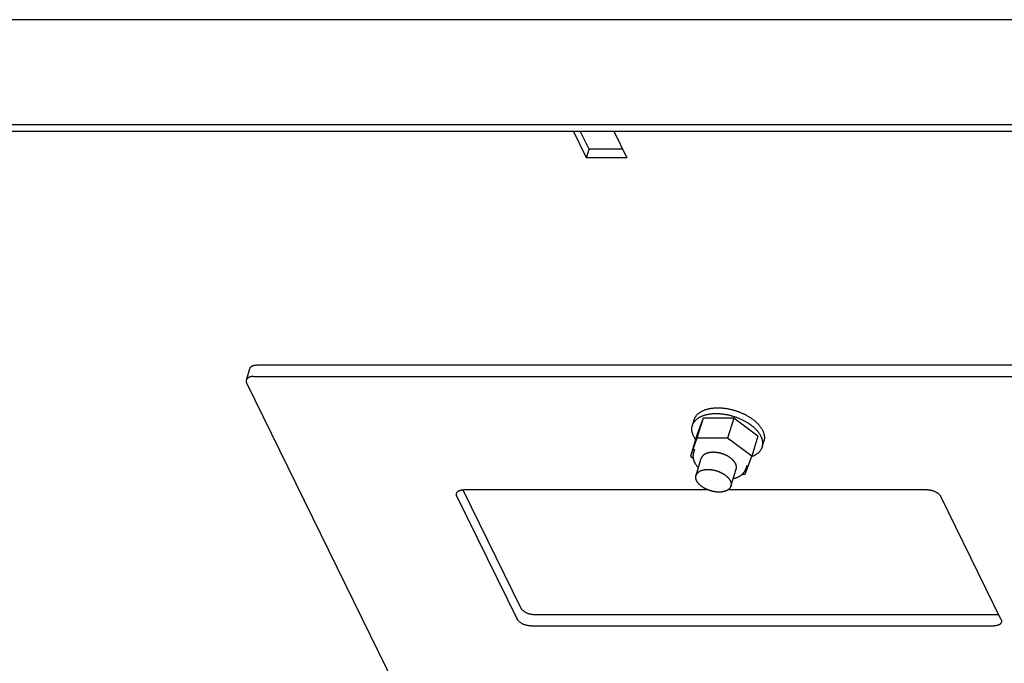
# Model space of a CAD drawing. Units: millimetres. Extents: x 0 to 3012638, y 0 to 1975495.
# Drawn here: x 3009484 to 3009488, y 1975413 to 1975415 of the extents above; entities that cross this region are included whole.
import ezdxf

# ---------------------------------------------------------------- set-up
doc = ezdxf.new("R2010")
doc.units = ezdxf.units.MM

msp = doc.modelspace()

# ---------------------------------------------------------------- linework, layer by layer
at = {"color": 1, "linetype": 'Continuous'}
for p, q in [((3009506.5065, 1975415.2045), (3009483.2747, 1975415.2045)), ((3009483.474, 1975414.7735), (3009506.0979, 1975414.7735)), ((3009483.4258, 1975414.7455), (3009506.131, 1975414.7455)), ((3009486.4694, 1975414.637), (3009486.4162, 1975414.7455)), ((3009486.4803, 1975414.6722), (3009486.4444, 1975414.7455)), ((3009486.582, 1975414.7455), (3009486.6352, 1975414.637)), ((3009486.4694, 1975414.637), (3009486.4803, 1975414.6722)), ((3009486.6179, 1975414.6722), (3009486.4803, 1975414.6722)), ((3009486.6352, 1975414.637), (3009486.4694, 1975414.637)), ((3009485.0715, 1975413.7229), (3009485.086, 1975413.7699)), ((3009485.1153, 1975413.7846), (3009488.3068, 1975413.7846)), ((3009485.1008, 1975413.7376), (3009488.2923, 1975413.7376)), ((3009485.7914, 1975412.2458), (3009485.0731, 1975413.7097)), ((3009486.9053, 1975413.5361), (3009486.9126, 1975413.5596)), ((3009486.9495, 1975413.5654), (3009486.9226, 1975413.4918)), ((3009486.9495, 1975413.5654), (3009486.9241, 1975413.4832)), ((3009487.0755, 1975413.5654), (3009486.9495, 1975413.5654)), ((3009487.0755, 1975413.5654), (3009487.0501, 1975413.4832)), ((3009487.1747, 1975413.4918), (3009487.0755, 1975413.5654)), ((3009486.9226, 1975413.4918), (3009486.8972, 1975413.4095)), ((3009486.9241, 1975413.4832), (3009486.8972, 1975413.4095)), ((3009487.0501, 1975413.4832), (3009486.9241, 1975413.4832)), ((3009487.1493, 1975413.4095), (3009487.0501, 1975413.4832)), ((3009487.1747, 1975413.4918), (3009487.1493, 1975413.4095)), ((3009486.9143, 1975413.438), (3009486.9099, 1975413.4239)), ((3009487.192, 1975413.4475), (3009487.1992, 1975413.471)), ((3009486.8972, 1975413.4095), (3009486.9086, 1975413.4011)), ((3009486.9204, 1975413.3306), (3009486.9421, 1975413.4011)), ((3009487.1224, 1975413.3359), (3009487.1493, 1975413.4095)), ((3009487.0637, 1975413.2863), (3009487.0855, 1975413.3568)), ((3009487.1293, 1975413.3716), (3009487.1249, 1975413.3575)), ((3009487.1111, 1975413.3359), (3009487.1224, 1975413.3359)), ((3009485.9613, 1975413.2713), (3009486.199, 1975412.7869)), ((3009486.9683, 1975413.2714), (3009485.9651, 1975413.2714)), ((3009487.8717, 1975413.2714), (3009487.0521, 1975413.2714)), ((3009485.9374, 1975413.2434), (3009486.1845, 1975412.7399)), ((3009488.174, 1975412.7399), (3009487.9269, 1975413.2434)), ((3009486.2542, 1975412.759), (3009488.1608, 1975412.759)), ((3009486.2396, 1975412.712), (3009488.1462, 1975412.712))]:
    msp.add_line(p, q, dxfattribs=at)
for points, start_tangent, end_tangent in [([(3009485.086, 1975413.7699), (3009485.0866, 1975413.7715), (3009485.0881, 1975413.7741), (3009485.09, 1975413.7764), (3009485.0925, 1975413.7785), (3009485.0954, 1975413.7803), (3009485.0987, 1975413.7819), (3009485.1024, 1975413.7831), (3009485.1064, 1975413.7839), (3009485.1108, 1975413.7844), (3009485.1153, 1975413.7846)], (0.295318, 0.955399), (1, 0)), ([(3009485.0715, 1975413.7229), (3009485.0712, 1975413.7218), (3009485.0709, 1975413.7189), (3009485.071, 1975413.7159), (3009485.0718, 1975413.7128), (3009485.0731, 1975413.7097)], (-0.295318, -0.955399), (0.440543, -0.897732)), ([(3009485.1008, 1975413.7376), (3009485.0962, 1975413.7375), (3009485.0919, 1975413.7369), (3009485.0879, 1975413.7361), (3009485.0842, 1975413.7349), (3009485.0808, 1975413.7333), (3009485.0779, 1975413.7315), (3009485.0755, 1975413.7294), (3009485.0735, 1975413.7271), (3009485.0721, 1975413.7245), (3009485.0715, 1975413.7229)], (-1, 0), (-0.295318, -0.955399)), ([(3009486.9126, 1975413.5596), (3009486.9134, 1975413.5619), (3009486.9148, 1975413.5652), (3009486.9164, 1975413.5685), (3009486.9182, 1975413.5716), (3009486.9203, 1975413.5747), (3009486.9226, 1975413.5777), (3009486.9252, 1975413.5805), (3009486.928, 1975413.5832), (3009486.931, 1975413.5858), (3009486.9342, 1975413.5883), (3009486.9377, 1975413.5907), (3009486.9414, 1975413.5929), (3009486.9452, 1975413.595), (3009486.9493, 1975413.597), (3009486.9535, 1975413.5988), (3009486.9579, 1975413.6004), (3009486.9625, 1975413.602), (3009486.9673, 1975413.6033), (3009486.9722, 1975413.6045), (3009486.9772, 1975413.6056), (3009486.9824, 1975413.6065), (3009486.9878, 1975413.6072), (3009486.9932, 1975413.6078), (3009486.9988, 1975413.6082), (3009487.0044, 1975413.6084), (3009487.0102, 1975413.6085)], (0.295253, 0.955419), (1, 0)), ([(3009487.0102, 1975413.6085), (3009487.016, 1975413.6084), (3009487.0219, 1975413.6082), (3009487.0278, 1975413.6078), (3009487.0338, 1975413.6072), (3009487.0399, 1975413.6065), (3009487.046, 1975413.6056), (3009487.052, 1975413.6045), (3009487.0581, 1975413.6033), (3009487.0642, 1975413.602), (3009487.0703, 1975413.6004), (3009487.0764, 1975413.5988), (3009487.0824, 1975413.597), (3009487.0884, 1975413.595), (3009487.0943, 1975413.5929), (3009487.1001, 1975413.5907), (3009487.1059, 1975413.5883), (3009487.1116, 1975413.5858), (3009487.1155, 1975413.584)], (1, 0), (0.903536, -0.428511)), ([(3009486.9053, 1975413.5361), (3009486.9061, 1975413.5384), (3009486.9075, 1975413.5417), (3009486.9091, 1975413.545), (3009486.9109, 1975413.5481), (3009486.913, 1975413.5512), (3009486.9154, 1975413.5542), (3009486.9179, 1975413.557), (3009486.9207, 1975413.5597), (3009486.9237, 1975413.5623), (3009486.927, 1975413.5648), (3009486.9304, 1975413.5672), (3009486.9341, 1975413.5694), (3009486.9379, 1975413.5715), (3009486.942, 1975413.5735), (3009486.9462, 1975413.5753), (3009486.9507, 1975413.5769), (3009486.9553, 1975413.5785), (3009486.96, 1975413.5798), (3009486.9649, 1975413.581), (3009486.97, 1975413.5821), (3009486.9752, 1975413.583), (3009486.9805, 1975413.5837), (3009486.9859, 1975413.5843), (3009486.9915, 1975413.5847), (3009486.9972, 1975413.5849), (3009487.0029, 1975413.585)], (0.295253, 0.955419), (1, 0)), ([(3009487.0029, 1975413.585), (3009487.0087, 1975413.5849), (3009487.0146, 1975413.5847), (3009487.0206, 1975413.5843), (3009487.0266, 1975413.5837), (3009487.0326, 1975413.583), (3009487.0387, 1975413.5821), (3009487.0448, 1975413.581), (3009487.0509, 1975413.5798), (3009487.057, 1975413.5785), (3009487.0631, 1975413.5769), (3009487.0691, 1975413.5753), (3009487.0751, 1975413.5735), (3009487.0811, 1975413.5715), (3009487.087, 1975413.5694), (3009487.0928, 1975413.5672), (3009487.0986, 1975413.5648), (3009487.1043, 1975413.5623), (3009487.1099, 1975413.5597), (3009487.1154, 1975413.557), (3009487.1207, 1975413.5542), (3009487.1259, 1975413.5512), (3009487.131, 1975413.5481), (3009487.136, 1975413.545), (3009487.1408, 1975413.5417), (3009487.1454, 1975413.5384), (3009487.1499, 1975413.535), (3009487.1542, 1975413.5315), (3009487.1583, 1975413.5279), (3009487.1622, 1975413.5243), (3009487.1659, 1975413.5206), (3009487.1694, 1975413.5168), (3009487.1727, 1975413.5131), (3009487.1758, 1975413.5092), (3009487.1787, 1975413.5054), (3009487.1813, 1975413.5015), (3009487.1837, 1975413.4976), (3009487.1858, 1975413.4937), (3009487.1877, 1975413.4898), (3009487.1894, 1975413.4859), (3009487.1908, 1975413.482), (3009487.192, 1975413.4781), (3009487.1929, 1975413.4743), (3009487.1936, 1975413.4705), (3009487.194, 1975413.4667), (3009487.1942, 1975413.463), (3009487.1941, 1975413.4593), (3009487.1938, 1975413.4556), (3009487.1932, 1975413.4521), (3009487.1923, 1975413.4486), (3009487.192, 1975413.4475)], (1, 0), (-0.295253, -0.955419)), ([(3009487.1155, 1975413.584), (3009487.1171, 1975413.5832), (3009487.1226, 1975413.5805), (3009487.128, 1975413.5777), (3009487.1332, 1975413.5747), (3009487.1383, 1975413.5716), (3009487.1433, 1975413.5685), (3009487.1481, 1975413.5652), (3009487.1527, 1975413.5619), (3009487.1572, 1975413.5585), (3009487.1614, 1975413.555), (3009487.1656, 1975413.5514), (3009487.1695, 1975413.5478), (3009487.1732, 1975413.5441), (3009487.1767, 1975413.5403), (3009487.18, 1975413.5366), (3009487.1831, 1975413.5327), (3009487.1859, 1975413.5289), (3009487.1885, 1975413.525), (3009487.1909, 1975413.5211), (3009487.1931, 1975413.5172), (3009487.195, 1975413.5133), (3009487.1967, 1975413.5094), (3009487.1981, 1975413.5055), (3009487.1993, 1975413.5016), (3009487.2002, 1975413.4978), (3009487.2009, 1975413.494), (3009487.2013, 1975413.4902), (3009487.2015, 1975413.4865), (3009487.2014, 1975413.4828), (3009487.201, 1975413.4791), (3009487.2004, 1975413.4756), (3009487.1996, 1975413.4721), (3009487.1992, 1975413.471)], (0.903536, -0.428511), (-0.295253, -0.955419)), ([(3009486.9185, 1975413.4784), (3009486.916, 1975413.482), (3009486.9136, 1975413.4859), (3009486.9115, 1975413.4898), (3009486.9096, 1975413.4937), (3009486.9079, 1975413.4976), (3009486.9065, 1975413.5015), (3009486.9053, 1975413.5054), (3009486.9044, 1975413.5092), (3009486.9037, 1975413.5131), (3009486.9033, 1975413.5168), (3009486.9031, 1975413.5206), (3009486.9032, 1975413.5243), (3009486.9036, 1975413.5279), (3009486.9042, 1975413.5315), (3009486.905, 1975413.535), (3009486.9053, 1975413.5361)], (-0.576467, 0.817121), (0.295253, 0.955419)), ([(3009487.192, 1975413.4475), (3009487.1912, 1975413.4451), (3009487.1898, 1975413.4418), (3009487.1882, 1975413.4386), (3009487.1864, 1975413.4354), (3009487.1843, 1975413.4323), (3009487.1819, 1975413.4294), (3009487.1794, 1975413.4265), (3009487.1766, 1975413.4238), (3009487.1736, 1975413.4212), (3009487.1703, 1975413.4187), (3009487.1669, 1975413.4163), (3009487.1632, 1975413.4141), (3009487.1594, 1975413.412), (3009487.1553, 1975413.4101), (3009487.1511, 1975413.4082), (3009487.1485, 1975413.4072)], (-0.295253, -0.955419), (-0.937389, -0.348284)), ([(3009486.9099, 1975413.4239), (3009486.9092, 1975413.4212), (3009486.9086, 1975413.4184), (3009486.9082, 1975413.4155), (3009486.9079, 1975413.4126), (3009486.9078, 1975413.4096), (3009486.9079, 1975413.4066), (3009486.9082, 1975413.4036), (3009486.9087, 1975413.4005), (3009486.9093, 1975413.3973), (3009486.9102, 1975413.3942), (3009486.9112, 1975413.391), (3009486.9125, 1975413.3878), (3009486.9139, 1975413.3846), (3009486.9156, 1975413.3814), (3009486.9174, 1975413.3782), (3009486.9195, 1975413.375), (3009486.9217, 1975413.3719), (3009486.9241, 1975413.3687), (3009486.9266, 1975413.3657), (3009486.9293, 1975413.3627), (3009486.93, 1975413.362)], (-0.295247, -0.955421), (0.693122, -0.720821)), ([(3009487.0829, 1975413.379), (3009487.0817, 1975413.3811), (3009487.0805, 1975413.3833), (3009487.0791, 1975413.3854), (3009487.0775, 1975413.3875), (3009487.0758, 1975413.3896), (3009487.074, 1975413.3917), (3009487.072, 1975413.3938), (3009487.07, 1975413.3958), (3009487.0678, 1975413.3978), (3009487.0654, 1975413.3997), (3009487.063, 1975413.4017), (3009487.0605, 1975413.4035), (3009487.0579, 1975413.4053), (3009487.0551, 1975413.4071), (3009487.0523, 1975413.4088), (3009487.0494, 1975413.4104), (3009487.0465, 1975413.4119), (3009487.0434, 1975413.4134), (3009487.0403, 1975413.4148), (3009487.0372, 1975413.4162), (3009487.034, 1975413.4174), (3009487.0307, 1975413.4186), (3009487.0274, 1975413.4197), (3009487.0241, 1975413.4207), (3009487.0208, 1975413.4216), (3009487.0174, 1975413.4224), (3009487.0141, 1975413.4232), (3009487.0107, 1975413.4238), (3009487.0073, 1975413.4243), (3009487.004, 1975413.4248), (3009487.0007, 1975413.4251), (3009486.9974, 1975413.4254), (3009486.9941, 1975413.4255), (3009486.9909, 1975413.4256), (3009486.9878, 1975413.4255), (3009486.9846, 1975413.4254), (3009486.9816, 1975413.4251), (3009486.9786, 1975413.4248), (3009486.9757, 1975413.4243), (3009486.9729, 1975413.4238), (3009486.9702, 1975413.4232), (3009486.9675, 1975413.4224), (3009486.965, 1975413.4216), (3009486.9625, 1975413.4207), (3009486.9602, 1975413.4197), (3009486.958, 1975413.4186), (3009486.9559, 1975413.4174), (3009486.9539, 1975413.4162), (3009486.9521, 1975413.4148), (3009486.9504, 1975413.4134), (3009486.9488, 1975413.4119), (3009486.9473, 1975413.4104), (3009486.946, 1975413.4088), (3009486.9449, 1975413.4071), (3009486.9439, 1975413.4053), (3009486.943, 1975413.4035), (3009486.9423, 1975413.4017), (3009486.9421, 1975413.4011)], (-0.440543, 0.897732), (-0.295239, -0.955424)), ([(3009486.9204, 1975413.3306), (3009486.9209, 1975413.3321), (3009486.9215, 1975413.3337), (3009486.9223, 1975413.3353), (3009486.9232, 1975413.3368), (3009486.9243, 1975413.3383), (3009486.9254, 1975413.3397), (3009486.9267, 1975413.3411), (3009486.928, 1975413.3424), (3009486.9295, 1975413.3437), (3009486.9311, 1975413.3449), (3009486.9327, 1975413.3461), (3009486.9345, 1975413.3472), (3009486.9364, 1975413.3482), (3009486.9383, 1975413.3492), (3009486.9404, 1975413.3501), (3009486.9425, 1975413.3509), (3009486.9447, 1975413.3516), (3009486.947, 1975413.3523), (3009486.9494, 1975413.3529), (3009486.9518, 1975413.3535), (3009486.9543, 1975413.3539), (3009486.9569, 1975413.3543), (3009486.9595, 1975413.3546), (3009486.9622, 1975413.3548), (3009486.965, 1975413.355), (3009486.9677, 1975413.3551), (3009486.9706, 1975413.3551), (3009486.9734, 1975413.355), (3009486.9763, 1975413.3548), (3009486.9792, 1975413.3546), (3009486.9821, 1975413.3543), (3009486.9851, 1975413.3539), (3009486.988, 1975413.3535), (3009486.991, 1975413.3529), (3009486.994, 1975413.3523), (3009486.9969, 1975413.3516), (3009486.9999, 1975413.3509), (3009487.0028, 1975413.3501), (3009487.0058, 1975413.3492), (3009487.0087, 1975413.3482), (3009487.0115, 1975413.3472), (3009487.0144, 1975413.3461), (3009487.0172, 1975413.3449), (3009487.02, 1975413.3437), (3009487.0227, 1975413.3424), (3009487.0253, 1975413.3411), (3009487.028, 1975413.3397), (3009487.0305, 1975413.3383), (3009487.033, 1975413.3368), (3009487.0354, 1975413.3353), (3009487.0378, 1975413.3337), (3009487.04, 1975413.3321), (3009487.0422, 1975413.3304), (3009487.0443, 1975413.3287), (3009487.0463, 1975413.327), (3009487.0483, 1975413.3252), (3009487.0501, 1975413.3234), (3009487.0519, 1975413.3216), (3009487.0535, 1975413.3198), (3009487.055, 1975413.3179), (3009487.0565, 1975413.316), (3009487.0578, 1975413.3142), (3009487.059, 1975413.3123), (3009487.0601, 1975413.3104), (3009487.0611, 1975413.3085)], (0.295253, 0.955419), (0.440543, -0.897732)), ([(3009487.0734, 1975413.3177), (3009487.0761, 1975413.3183), (3009487.0799, 1975413.3192), (3009487.0836, 1975413.3204), (3009487.0872, 1975413.3216), (3009487.0907, 1975413.323), (3009487.094, 1975413.3244), (3009487.0972, 1975413.326), (3009487.1003, 1975413.3277), (3009487.1032, 1975413.3296), (3009487.1059, 1975413.3315), (3009487.1084, 1975413.3335), (3009487.1108, 1975413.3356), (3009487.1131, 1975413.3378), (3009487.1151, 1975413.34), (3009487.117, 1975413.3423), (3009487.1187, 1975413.3447), (3009487.1203, 1975413.3472), (3009487.1217, 1975413.3497), (3009487.1229, 1975413.3522), (3009487.124, 1975413.3548), (3009487.1249, 1975413.3575)], (0.978946, 0.204117), (0.295247, 0.955421)), ([(3009487.0855, 1975413.3568), (3009487.0858, 1975413.3582), (3009487.0862, 1975413.3601), (3009487.0865, 1975413.3621), (3009487.0866, 1975413.3642), (3009487.0865, 1975413.3662), (3009487.0863, 1975413.3683), (3009487.0859, 1975413.3704), (3009487.0854, 1975413.3725), (3009487.0847, 1975413.3747), (3009487.0839, 1975413.3768), (3009487.0829, 1975413.379)], (0.295239, 0.955424), (-0.440543, 0.897732)), ([(3009486.9229, 1975413.3085), (3009486.9221, 1975413.3104), (3009486.9213, 1975413.3123), (3009486.9207, 1975413.3142), (3009486.9201, 1975413.316), (3009486.9197, 1975413.3179), (3009486.9194, 1975413.3198), (3009486.9193, 1975413.3216), (3009486.9192, 1975413.3234), (3009486.9193, 1975413.3252), (3009486.9195, 1975413.327), (3009486.9198, 1975413.3287), (3009486.9203, 1975413.3304), (3009486.9204, 1975413.3306)], (-0.440543, 0.897732), (0.295253, 0.955419)), ([(3009485.9358, 1975413.2567), (3009485.9364, 1975413.2583), (3009485.9379, 1975413.2609), (3009485.9398, 1975413.2632), (3009485.9422, 1975413.2653), (3009485.9451, 1975413.2671), (3009485.9485, 1975413.2686), (3009485.9522, 1975413.2698), (3009485.9562, 1975413.2707), (3009485.9605, 1975413.2712), (3009485.9651, 1975413.2714)], (0.295318, 0.955399), (1, 0)), ([(3009487.0637, 1975413.2863), (3009487.0632, 1975413.2849), (3009487.0625, 1975413.2833), (3009487.0617, 1975413.2817), (3009487.0608, 1975413.2801), (3009487.0598, 1975413.2787), (3009487.0586, 1975413.2772), (3009487.0574, 1975413.2758), (3009487.056, 1975413.2745), (3009487.0545, 1975413.2732), (3009487.053, 1975413.272), (3009487.0513, 1975413.2709), (3009487.0495, 1975413.2698), (3009487.0477, 1975413.2687), (3009487.0457, 1975413.2678), (3009487.0437, 1975413.2669), (3009487.0415, 1975413.2661), (3009487.0393, 1975413.2653), (3009487.037, 1975413.2646), (3009487.0346, 1975413.264), (3009487.0322, 1975413.2635), (3009487.0297, 1975413.263), (3009487.0271, 1975413.2626), (3009487.0245, 1975413.2623), (3009487.0218, 1975413.2621), (3009487.0191, 1975413.2619), (3009487.0163, 1975413.2619), (3009487.0135, 1975413.2619), (3009487.0106, 1975413.2619), (3009487.0077, 1975413.2621), (3009487.0048, 1975413.2623), (3009487.0019, 1975413.2626), (3009486.9989, 1975413.263), (3009486.996, 1975413.2635), (3009486.993, 1975413.264), (3009486.9901, 1975413.2646), (3009486.9871, 1975413.2653), (3009486.9841, 1975413.2661), (3009486.9812, 1975413.2669), (3009486.9783, 1975413.2678), (3009486.9754, 1975413.2687), (3009486.9725, 1975413.2698), (3009486.9696, 1975413.2709), (3009486.9668, 1975413.272), (3009486.9641, 1975413.2732), (3009486.9613, 1975413.2745), (3009486.9587, 1975413.2758), (3009486.9561, 1975413.2772), (3009486.9535, 1975413.2787), (3009486.951, 1975413.2801), (3009486.9486, 1975413.2817), (3009486.9463, 1975413.2833), (3009486.944, 1975413.2849), (3009486.9418, 1975413.2865), (3009486.9397, 1975413.2882), (3009486.9377, 1975413.29), (3009486.9358, 1975413.2917), (3009486.9339, 1975413.2935), (3009486.9322, 1975413.2953), (3009486.9305, 1975413.2972), (3009486.929, 1975413.299), (3009486.9276, 1975413.3009), (3009486.9262, 1975413.3028), (3009486.925, 1975413.3047), (3009486.9239, 1975413.3066), (3009486.9229, 1975413.3085)], (-0.295253, -0.955419), (-0.440543, 0.897732)), ([(3009487.0611, 1975413.3085), (3009487.062, 1975413.3066), (3009487.0627, 1975413.3047), (3009487.0634, 1975413.3028), (3009487.0639, 1975413.3009), (3009487.0643, 1975413.299), (3009487.0646, 1975413.2972), (3009487.0647, 1975413.2953), (3009487.0648, 1975413.2935), (3009487.0647, 1975413.2917), (3009487.0645, 1975413.29), (3009487.0642, 1975413.2882), (3009487.0637, 1975413.2865), (3009487.0637, 1975413.2863)], (0.440543, -0.897732), (-0.295253, -0.955419)), ([(3009487.8717, 1975413.2714), (3009487.8764, 1975413.2712), (3009487.8813, 1975413.2707), (3009487.8862, 1975413.2698), (3009487.891, 1975413.2686), (3009487.8958, 1975413.2671), (3009487.9005, 1975413.2653), (3009487.905, 1975413.2632), (3009487.9093, 1975413.2609), (3009487.9132, 1975413.2583), (3009487.9168, 1975413.2556), (3009487.92, 1975413.2527), (3009487.9228, 1975413.2497), (3009487.9251, 1975413.2466), (3009487.9269, 1975413.2434)], (1, 0), (0.440543, -0.897732)), ([(3009485.9374, 1975413.2434), (3009485.9361, 1975413.2466), (3009485.9354, 1975413.2497), (3009485.9352, 1975413.2527), (3009485.9355, 1975413.2556), (3009485.9358, 1975413.2567)], (-0.440543, 0.897732), (0.295318, 0.955399)), ([(3009486.199, 1975412.7869), (3009486.2008, 1975412.7838), (3009486.2031, 1975412.7807), (3009486.2058, 1975412.7777), (3009486.209, 1975412.7748), (3009486.2126, 1975412.7721), (3009486.2166, 1975412.7695), (3009486.2208, 1975412.7672), (3009486.2253, 1975412.7651), (3009486.23, 1975412.7633), (3009486.2348, 1975412.7617), (3009486.2397, 1975412.7605), (3009486.2446, 1975412.7597), (3009486.2494, 1975412.7591), (3009486.2542, 1975412.759)], (0.440543, -0.897732), (1, 0)), ([(3009488.1608, 1975412.759), (3009488.1645, 1975412.7591)], (1, 0), (0.997896, 0.06483)), ([(3009486.2396, 1975412.712), (3009486.2349, 1975412.7121), (3009486.2301, 1975412.7127), (3009486.2252, 1975412.7135), (3009486.2203, 1975412.7147), (3009486.2155, 1975412.7163), (3009486.2108, 1975412.7181), (3009486.2063, 1975412.7202), (3009486.2021, 1975412.7225), (3009486.1981, 1975412.7251), (3009486.1945, 1975412.7278), (3009486.1913, 1975412.7307), (3009486.1886, 1975412.7337), (3009486.1863, 1975412.7368), (3009486.1845, 1975412.7399)], (-1, 0), (-0.440543, 0.897732)), ([(3009488.1755, 1975412.7267), (3009488.1749, 1975412.7251), (3009488.1735, 1975412.7225), (3009488.1715, 1975412.7202), (3009488.1691, 1975412.7181), (3009488.1662, 1975412.7163), (3009488.1629, 1975412.7147), (3009488.1591, 1975412.7135), (3009488.1551, 1975412.7127), (3009488.1508, 1975412.7121), (3009488.1462, 1975412.712)], (-0.295318, -0.955399), (-1, 0)), ([(3009488.174, 1975412.7399), (3009488.1752, 1975412.7368), (3009488.176, 1975412.7337), (3009488.1762, 1975412.7307), (3009488.1758, 1975412.7278), (3009488.1755, 1975412.7267)], (0.440543, -0.897732), (-0.295318, -0.955399))]:
    msp.add_spline(points, degree=3, dxfattribs=dict(at, start_tangent=start_tangent, end_tangent=end_tangent))

doc.saveas('drawing.dxf')
